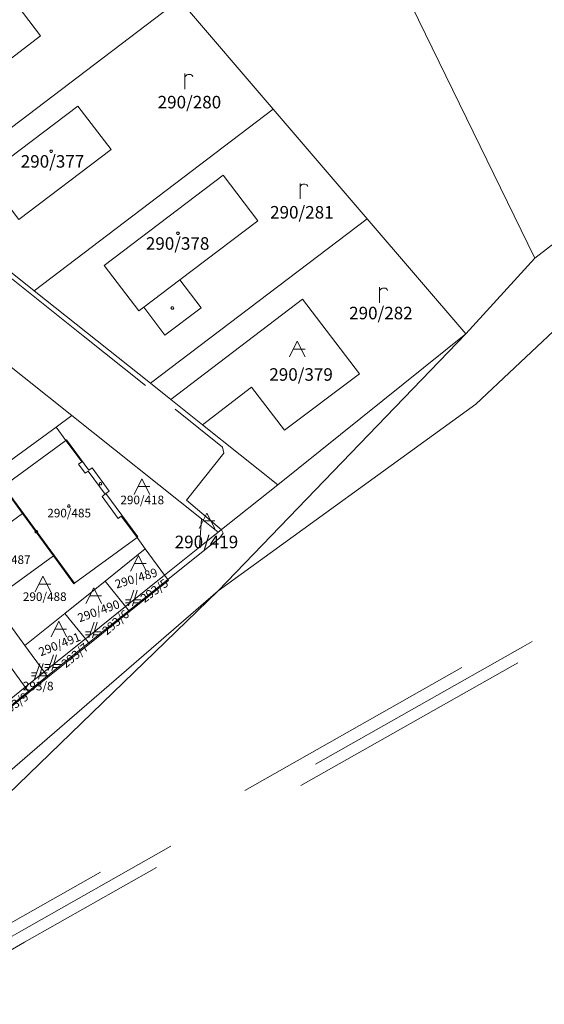
# Model space of a CAD drawing. Units: metres. Extents: x -559748 to -555391, y -1294572 to -1291181.
# Drawn here: x -557337 to -557270, y -1292651 to -1292525 of the extents above; entities that cross this region are included whole.
import ezdxf
from ezdxf.enums import TextEntityAlignment as Align

# ---------------------------------------------------------------- set-up
doc = ezdxf.new("R2010")
doc.units = ezdxf.units.M
doc.header["$MEASUREMENT"] = 0
doc.linetypes.add('DGN Style 2', pattern=[53.10249, 31.861494, -21.240996])
for name, color, linetype, lineweight in [('Vrstva 11', 7, 'Continuous', 0), ('Vrstva 23', 7, 'Continuous', 0), ('Vrstva 5', 7, 'Continuous', 0), ('Vrstva 6', 7, 'Continuous', 0), ('Vrstva 8', 7, 'Continuous', 0), ('Vrstva 9', 7, 'Continuous', 0)]:
    doc.layers.add(name, color=color, linetype=linetype, lineweight=lineweight)
doc.styles.add('Style-cs_Working', font='cs_Working.shx')

# ---------------------------------------------------------------- blocks, each defined once
blk = doc.blocks.new('C479')
at = {"layer": 'Vrstva 11', "color": 7, "linetype": 'Continuous', "lineweight": 0, "flags": 128}
for points in [[(0, 0), (0, 1.27), (0, 2)], [(0, 1.6), (0.1, 1.73), (0.23, 1.84), (0.37, 1.89), (0.6, 1.9), (0.77, 1.87), (0.87, 1.8), (0.96, 1.7), (1, 1.6)]]:
    blk.add_lwpolyline(points, dxfattribs=at)
blk = doc.blocks.new('C435')
at = {"layer": 'Vrstva 11', "color": 7, "linetype": 'Continuous', "lineweight": 0}
blk.add_line((1, 1), (-0.5, 1), dxfattribs=at)
at = {"layer": 'Vrstva 11', "color": 7, "linetype": 'Continuous', "lineweight": 0, "flags": 128}
blk.add_lwpolyline([(-1, 0), (0, 2), (1, 0)], dxfattribs=at)
blk = doc.blocks.new('C45')
at = {"layer": 'Vrstva 11', "color": 7, "linetype": 'Continuous', "lineweight": 0, "flags": 128}
blk.add_lwpolyline([(0.09, 0.15), (0.18, 0), (0.09, -0.15), (-0.09, -0.15), (-0.18, 0), (-0.09, 0.15), (0.09, 0.15)], dxfattribs=at)
blk = doc.blocks.new('C432')
at = {"layer": 'Vrstva 11', "color": 7, "linetype": 'Continuous', "lineweight": 0}
for p, q in [((0.1, 2), (-0.6, 0)), ((-0.1, 0), (0.5, 2)), ((-0.32, 0.8), (-1, 0.8)), ((-1, 0.4), (-0.46, 0.4)), ((0.02, 0.4), (1, 0.4)), ((1, 0.8), (0.14, 0.8))]:
    blk.add_line(p, q, dxfattribs=at)

msp = doc.modelspace()

# ---------------------------------------------------------------- linework, layer by layer
at = {"layer": 'Vrstva 5', "color": 5, "linetype": 'DGN Style 2', "lineweight": 0, "flags": 128}
for points in [[(-558720.25, -1293560.94), (-558721.31, -1293559.78), (-558719.68, -1293558.81), (-558646.65, -1293508.94), (-558576.87, -1293461.12), (-558513.14, -1293418.06), (-558437.6, -1293366.12), (-558361.05, -1293313.59), (-558291.79, -1293266.04), (-558237.82, -1293229.16), (-558200.04, -1293202.7), (-558122.96, -1293151.82), (-558043.98, -1293098.91), (-557967.2, -1293046.75), (-557881.24, -1292989.22), (-557797.47, -1292933.32), (-557710.15, -1292891.82), (-557639.81, -1292842.52), (-557569.83, -1292792.96), (-557508.97, -1292738.74), (-557428.16, -1292692.77), (-557337.52, -1292640.7), (-557273.12, -1292604.22), (-557200.29, -1292562.27), (-557135.52, -1292525.07), (-557186.87, -1292473.77), (-557245, -1292418.61), (-557305.79, -1292361.45), (-557334.21, -1292334.53), (-557358.91, -1292311.13), (-557410.05, -1292262.69), (-557407.99, -1292260.51), (-557356.85, -1292308.96), (-557332.14, -1292332.35), (-557303.73, -1292359.27), (-557242.94, -1292416.43), (-557184.78, -1292471.62), (-557132.81, -1292523.53), (-557053.8, -1292479.1), (-556968, -1292429.38), (-556884.97, -1292381.79), (-556823.49, -1292346.53), (-556762.56, -1292307.7), (-556719.92, -1292235.9), (-556669.67, -1292149.93), (-556668.15, -1292150.3), (-556666.63, -1292150.68), (-556717.34, -1292237.42), (-556759.49, -1292308.41), (-556745.76, -1292319.23), (-556747.62, -1292321.58), (-556761.54, -1292310.61), (-556821.93, -1292349.1), (-556883.48, -1292384.4), (-556966.5, -1292431.98), (-557052.31, -1292481.71), (-557132.33, -1292526.7), (-557198.8, -1292564.87), (-557271.64, -1292606.82), (-557336.03, -1292643.3), (-557426.67, -1292695.38), (-557507.22, -1292741.19), (-557567.96, -1292795.31), (-557638.08, -1292844.97), (-557708.64, -1292894.42), (-557795.98, -1292935.93), (-557879.58, -1292991.71), (-557965.54, -1293049.25), (-558042.31, -1293101.4), (-558121.29, -1293154.32), (-558198.38, -1293205.2), (-558236.12, -1293231.63), (-558290.1, -1293268.52), (-558359.35, -1293316.07), (-558435.91, -1293368.6), (-558511.45, -1293420.53), (-558575.18, -1293463.6), (-558644.96, -1293511.42), (-558718.07, -1293561.35), (-558719.24, -1293562.04), (-558720.25, -1293560.94)], [(-557133, -1292525.39), (-557199.47, -1292563.57), (-557272.31, -1292605.52), (-557336.7, -1292642), (-557427.34, -1292694.07), (-557508.02, -1292739.96), (-557568.82, -1292794.13), (-557638.87, -1292843.74), (-557709.32, -1292893.12), (-557796.65, -1292934.62), (-557880.34, -1292990.46), (-557966.37, -1293048), (-558043.07, -1293100.15), (-558122.05, -1293153.07), (-558199.21, -1293203.95), (-558236.9, -1293230.39), (-558290.87, -1293267.28), (-558360.13, -1293314.83), (-558436.68, -1293367.36), (-558512.22, -1293419.29), (-558575.95, -1293462.35), (-558645.73, -1293510.18), (-558718.8, -1293560.08), (-558720.25, -1293560.94)], [(-557320.55, -1292572.09), (-557328.51, -1292565.73), (-557342.19, -1292554.83), (-557347.64, -1292560.94), (-557351.82, -1292559.16), (-557354.3, -1292558.77), (-557356.4, -1292559.21), (-557359.12, -1292560.42), (-557361.16, -1292561.65), (-557372.62, -1292570), (-557389.1, -1292582.16), (-557394.8, -1292586.33), (-557394.68, -1292586.51)], [(-557317.7, -1292596.9), (-557311.06, -1292591.57), (-557310.6, -1292590.96), (-557310.82, -1292590.55), (-557315.31, -1292586.74), (-557310.53, -1292580.74), (-557310.68, -1292579.98), (-557320.55, -1292572.09), (-557320.31, -1292571.8)]]:
    msp.add_lwpolyline(points, dxfattribs=at)
at = {"layer": 'Vrstva 6', "color": 30, "linetype": 'Continuous', "lineweight": 0}
for p, q in [((-557320.78, -1292562.06), (-557316.16, -1292558.56)), ((-557325.7, -1292585.97), (-557327.86, -1292583.03)), ((-557338.71, -1292584.95), (-557329.62, -1292597.37))]:
    msp.add_line(p, q, dxfattribs=at)
at = {"layer": 'Vrstva 6', "color": 30, "linetype": 'Continuous', "lineweight": 0, "flags": 128}
for points in [[(-557327.86, -1292583.03), (-557328.26, -1292583.32), (-557329.1, -1292582.16), (-557328.7, -1292581.86), (-557330.74, -1292579.12)], [(-557321.63, -1292591.53), (-557323.66, -1292588.79), (-557324.06, -1292589.09), (-557326.1, -1292586.27), (-557325.7, -1292585.97)]]:
    msp.add_lwpolyline(points, dxfattribs=at)
at = {"layer": 'Vrstva 8', "color": 7, "linetype": 'Continuous', "lineweight": 0, "flags": 128}
for points in [[(-557486.18, -1292361.86), (-557476.27, -1292354.89), (-557466.1, -1292358.3), (-557419.79, -1292390.49), (-557396.86, -1292406.42), (-557390.32, -1292411.82), (-557325.32, -1292445.13), (-557297.43, -1292461.68), (-557283.48, -1292475.62), (-557272.19, -1292508.47), (-557244.28, -1292535.36), (-557270.76, -1292555.8), (-557301.37, -1292493.04), (-557361.43, -1292460.42), (-557439.67, -1292406.43), (-557486.18, -1292361.86)], [(-557270.76, -1292555.8), (-557244.28, -1292535.36), (-557217.55, -1292510.52), (-557195.52, -1292490.06), (-557179.48, -1292475.15), (-557169.63, -1292462.47), (-557169.09, -1292461.78), (-557165.67, -1292458.57), (-557162.22, -1292455.24), (-557154.51, -1292447.05), (-557126.24, -1292424.93), (-557122.06, -1292421.88), (-557123.63, -1292425.52), (-557214.36, -1292514.32), (-557278.31, -1292574.48), (-557311.25, -1292598.37), (-557279.59, -1292565.48), (-557270.76, -1292555.8)], [(-557034.7, -1292673.15), (-557077.36, -1292716.93), (-557172.73, -1292811.85), (-557198.53, -1292839.25), (-557221.83, -1292870.95), (-557268.33, -1292938.05), (-557282.52, -1292959.92), (-557282.39, -1292955.09), (-557303.2, -1292852.52), (-557326.05, -1292739.86), (-557353.17, -1292637.24), (-557347.63, -1292633.52), (-557311.25, -1292598.37), (-557278.31, -1292574.48), (-557214.36, -1292514.32), (-557123.63, -1292425.52), (-557097.96, -1292457.02), (-556982.35, -1292563.23)], [(-557301.37, -1292493.04), (-557270.76, -1292555.8), (-557279.59, -1292565.48), (-557292.2, -1292550.76), (-557304.2, -1292536.75), (-557316.21, -1292522.73)], [(-557351.97, -1292536.85), (-557347.97, -1292542.07), (-557342.44, -1292537.84), (-557344.37, -1292535.32), (-557333.96, -1292527.36), (-557339.18, -1292520.52), (-557350.12, -1292528.88), (-557348.26, -1292531.31), (-557353.27, -1292535.14), (-557352.72, -1292535.86), (-557359.06, -1292540.67), (-557364.53, -1292536.33), (-557328.22, -1292508.72), (-557316.21, -1292522.73), (-557349.64, -1292548.14), (-557358.03, -1292541.49), (-557351.97, -1292536.85)], [(-557347.97, -1292542.07), (-557351.97, -1292536.85), (-557352.72, -1292535.86), (-557353.27, -1292535.14), (-557348.26, -1292531.31), (-557350.12, -1292528.88), (-557339.18, -1292520.52), (-557333.96, -1292527.36), (-557344.37, -1292535.32), (-557342.44, -1292537.84), (-557347.97, -1292542.07)], [(-557316.21, -1292522.73), (-557304.2, -1292536.75), (-557334.78, -1292559.97), (-557349.64, -1292548.14), (-557316.21, -1292522.73)], [(-557329.22, -1292536.34), (-557341.02, -1292545.28), (-557339.61, -1292547.1), (-557340.44, -1292547.74), (-557340.23, -1292548.01), (-557339.4, -1292547.38), (-557336.73, -1292550.86), (-557324.94, -1292541.91), (-557329.22, -1292536.34)], [(-557341.02, -1292545.28), (-557329.22, -1292536.34), (-557324.94, -1292541.91), (-557336.73, -1292550.86), (-557339.4, -1292547.38), (-557340.23, -1292548.01), (-557340.44, -1292547.74), (-557339.61, -1292547.1), (-557341.02, -1292545.28)], [(-557304.2, -1292536.75), (-557292.2, -1292550.76), (-557319.92, -1292571.81), (-557334.78, -1292559.97), (-557304.2, -1292536.75)], [(-557306.2, -1292551.03), (-557310.62, -1292545.17), (-557325.82, -1292556.72), (-557321.41, -1292562.54), (-557320.78, -1292562.06), (-557318.06, -1292565.65), (-557313.44, -1292562.15), (-557316.16, -1292558.56), (-557306.2, -1292551.03)], [(-557310.62, -1292545.17), (-557306.2, -1292551.03), (-557316.16, -1292558.56), (-557313.44, -1292562.15), (-557318.06, -1292565.65), (-557320.78, -1292562.06), (-557321.41, -1292562.54), (-557325.82, -1292556.72), (-557310.62, -1292545.17)], [(-557349.64, -1292548.14), (-557334.78, -1292559.97), (-557319.92, -1292571.81), (-557317.29, -1292573.9), (-557313.26, -1292577.11), (-557303.63, -1292584.78), (-557311.25, -1292590.84), (-557313.4, -1292589.13), (-557329.96, -1292575.94), (-557348.3, -1292561.34)], [(-557292.2, -1292550.76), (-557279.59, -1292565.48), (-557303.63, -1292584.78), (-557313.26, -1292577.11), (-557306.97, -1292572.3), (-557302.78, -1292577.79), (-557293.18, -1292570.58), (-557300.47, -1292561.05), (-557317.29, -1292573.9), (-557319.92, -1292571.81), (-557292.2, -1292550.76)], [(-557347.66, -1292588.85), (-557364.86, -1292565.25), (-557359.22, -1292561.12), (-557357.52, -1292560.14), (-557355.66, -1292559.55), (-557353.72, -1292559.38), (-557351.78, -1292559.63), (-557349.94, -1292560.3), (-557348.3, -1292561.34), (-557329.96, -1292575.94), (-557331.98, -1292577.42), (-557347.66, -1292588.85)], [(-557317.29, -1292573.9), (-557300.47, -1292561.05), (-557293.18, -1292570.58), (-557302.78, -1292577.79), (-557306.97, -1292572.3), (-557313.26, -1292577.11), (-557317.29, -1292573.9)], [(-557340.71, -1292615.58), (-557335.43, -1292611.34), (-557333.04, -1292609.42), (-557327.72, -1292605.14), (-557322.58, -1292601.02), (-557317.61, -1292597.03), (-557317.7, -1292596.9), (-557318.1, -1292596.35), (-557313.63, -1292592.75), (-557311.25, -1292590.84), (-557303.63, -1292584.78), (-557279.59, -1292565.48), (-557311.25, -1292598.37), (-557351.26, -1292632.95)], [(-557318.1, -1292596.35), (-557320.57, -1292592.99), (-557321.63, -1292591.53), (-557321.54, -1292591.46), (-557325.62, -1292585.9), (-557325.2, -1292585.59), (-557327.37, -1292582.64), (-557327.79, -1292582.94), (-557330.64, -1292579.04), (-557330.74, -1292579.12), (-557331.98, -1292577.42), (-557329.96, -1292575.94), (-557313.4, -1292589.13), (-557313.63, -1292592.75), (-557318.1, -1292596.35)], [(-557336.29, -1292588.47), (-557344.13, -1292594.19), (-557347.9, -1292589.02), (-557347.66, -1292588.85), (-557331.98, -1292577.42), (-557330.74, -1292579.12), (-557338.71, -1292584.95), (-557338.81, -1292585.02), (-557336.29, -1292588.47)], [(-557321.63, -1292591.53), (-557329.62, -1292597.37), (-557329.72, -1292597.44), (-557332.33, -1292593.88), (-557336.29, -1292588.47), (-557338.81, -1292585.02), (-557338.71, -1292584.95), (-557330.74, -1292579.12), (-557330.64, -1292579.04), (-557327.79, -1292582.94), (-557327.37, -1292582.64), (-557325.2, -1292585.59), (-557325.62, -1292585.9), (-557321.54, -1292591.46), (-557321.63, -1292591.53)], [(-557332.33, -1292593.88), (-557340.18, -1292599.6), (-557344.13, -1292594.19), (-557336.29, -1292588.47), (-557332.33, -1292593.88)], [(-557350.32, -1292590.79), (-557347.9, -1292589.02), (-557344.13, -1292594.19), (-557340.18, -1292599.6), (-557335.98, -1292605.36), (-557333.52, -1292608.73), (-557335.92, -1292610.66), (-557338.37, -1292607.29), (-557339.43, -1292605.82), (-557339.34, -1292605.75), (-557343.38, -1292600.17), (-557342.96, -1292599.87), (-557345.1, -1292596.93), (-557345.51, -1292597.22), (-557348.36, -1292593.29), (-557348.46, -1292593.36), (-557350.32, -1292590.79)], [(-557313.4, -1292589.13), (-557311.25, -1292590.84), (-557313.63, -1292592.75), (-557313.4, -1292589.13)], [(-557320.57, -1292592.99), (-557325.71, -1292597.12), (-557330.85, -1292601.24), (-557335.98, -1292605.36), (-557340.18, -1292599.6), (-557332.33, -1292593.88), (-557329.72, -1292597.44), (-557329.62, -1292597.37), (-557321.63, -1292591.53), (-557320.57, -1292592.99)], [(-557318.1, -1292596.35), (-557323.1, -1292600.36), (-557325.71, -1292597.12), (-557320.57, -1292592.99), (-557318.1, -1292596.35)], [(-557323.1, -1292600.36), (-557328.24, -1292604.49), (-557330.85, -1292601.24), (-557325.71, -1292597.12), (-557323.1, -1292600.36)], [(-557322.58, -1292601.02), (-557323.1, -1292600.36), (-557318.1, -1292596.35), (-557317.7, -1292596.9), (-557317.61, -1292597.03), (-557322.58, -1292601.02)], [(-557353.17, -1292637.24), (-557364.82, -1292645.05), (-557404.86, -1292672.63), (-557351.26, -1292632.95), (-557311.25, -1292598.37), (-557347.63, -1292633.52), (-557353.17, -1292637.24)], [(-557328.24, -1292604.49), (-557333.52, -1292608.73), (-557335.98, -1292605.36), (-557330.85, -1292601.24), (-557328.24, -1292604.49)], [(-557327.72, -1292605.14), (-557328.24, -1292604.49), (-557323.1, -1292600.36), (-557322.58, -1292601.02), (-557327.72, -1292605.14)], [(-557333.04, -1292609.42), (-557333.52, -1292608.73), (-557328.24, -1292604.49), (-557327.72, -1292605.14), (-557333.04, -1292609.42)], [(-557335.92, -1292610.66), (-557341.24, -1292614.93), (-557343.84, -1292611.68), (-557338.37, -1292607.29), (-557335.92, -1292610.66)], [(-557335.43, -1292611.34), (-557335.92, -1292610.66), (-557333.52, -1292608.73), (-557333.04, -1292609.42), (-557335.43, -1292611.34)], [(-557340.71, -1292615.58), (-557341.24, -1292614.93), (-557335.92, -1292610.66), (-557335.43, -1292611.34), (-557340.71, -1292615.58)]]:
    msp.add_lwpolyline(points, dxfattribs=at)
at = {"layer": 'Vrstva 9', "color": 6, "linetype": 'Continuous', "lineweight": 0, "flags": 128}
msp.add_lwpolyline([(-557374.1, -1292642.39), (-557365.44, -1292635.19), (-557349.54, -1292622.56), (-557332.18, -1292608.51), (-557317.7, -1292596.9)], dxfattribs=at)

# ---------------------------------------------------------------- block references
at = {"layer": 'Vrstva 11', "color": 7, "linetype": 'Continuous', "lineweight": 0}
for name, p in [('C479', (-557315.51, -1292534.19)), ('C45', (-557332.62, -1292542.12)), ('C479', (-557300.78, -1292548.23)), ('C45', (-557316.4, -1292552.61)), ('C479', (-557290.6, -1292561.52)), ('C45', (-557317.11, -1292562.19)), ('C435', (-557301.14, -1292568.43)), ('C45', (-557326.3, -1292584.66)), ('C435', (-557321.01, -1292586.03)), ('C45', (-557330.34, -1292587.52)), ('C435', (-557312.7, -1292590.4)), ('C45', (-557334.5, -1292590.8)), ('C435', (-557321.46, -1292595.85)), ('C435', (-557333.66, -1292598.49)), ('C435', (-557327.16, -1292599.98)), ('C432', (-557322.12, -1292600.29)), ('C435', (-557331.63, -1292604.24)), ('C432', (-557327.21, -1292604.38)), ('C432', (-557332.41, -1292608.56)), ('C432', (-557334.14, -1292609.65))]:
    msp.add_blockref(name, p, dxfattribs=at)

# ---------------------------------------------------------------- texts
at = {"layer": 'Vrstva 23', "color": 7, "linetype": 'Continuous', "lineweight": 0, "style": 'Style-cs_Working'}
for s, height, p in [('290/280', 1.6, (-557314.93, -1292535.04)), ('290/377', 1.6, (-557332.44, -1292542.62)), ('290/281', 1.6, (-557300.55, -1292549.13)), ('290/378', 1.6, (-557316.44, -1292553.12)), ('290/282', 1.6, (-557290.44, -1292562.02)), ('290/379', 1.6, (-557300.65, -1292569.88)), ('290/418', 1.1, (-557320.96, -1292586.18)), ('290/485', 1.1, (-557330.31, -1292587.86)), ('290/419', 1.6, (-557312.75, -1292591.3)), ('290/487', 1.1, (-557338.04, -1292593.82)), ('290/488', 1.1, (-557333.43, -1292598.55)), ('293/8', 1.1, (-557334.27, -1292609.99))]:
    msp.add_text(s, height=height, dxfattribs=at).set_placement(p, align=Align.TOP_CENTER)
for s, rotation, p in [('290/489', 16.7877, (-557321.9, -1292596.22)), ('293/5', 36.2109, (-557319.74, -1292597.89)), ('290/490', 19.8243, (-557326.73, -1292600.41)), ('293/6', 40.8519, (-557324.73, -1292601.98)), ('290/491', 21.6578, (-557331.75, -1292604.69)), ('293/7', 39.4768, (-557329.92, -1292606.19)), ('293/9', 36.2682, (-557337.6, -1292612.42))]:
    msp.add_text(s, height=1.1, rotation=rotation, dxfattribs=at).set_placement(p, align=Align.TOP_CENTER)

doc.saveas('drawing.dxf')
